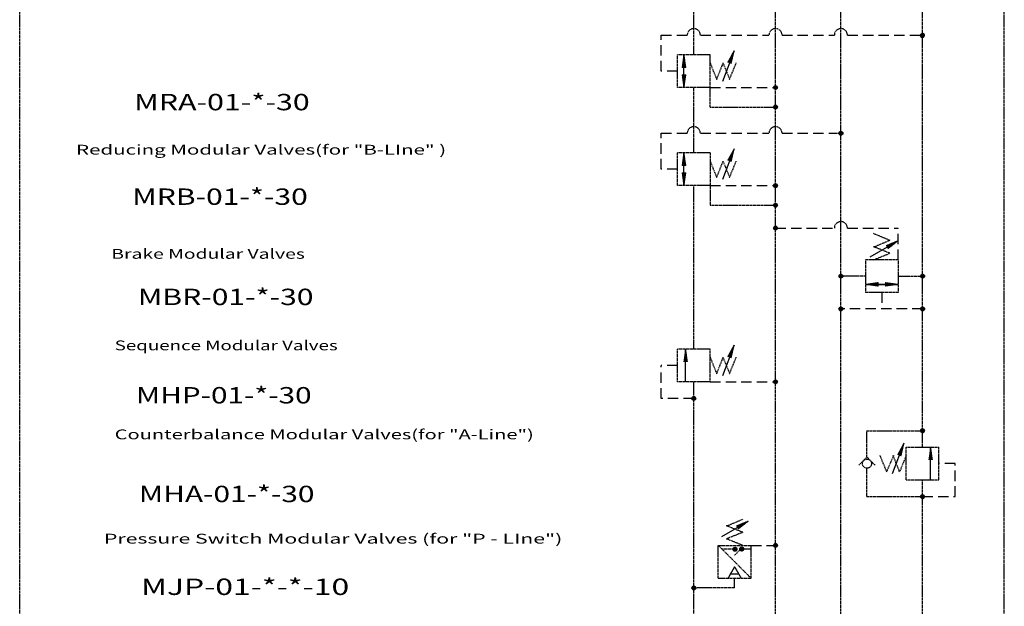
# Model space of a CAD drawing. Units: millimetres. Extents: x 1743 to 4659, y 1268 to 2758.
# Drawn here: x 3558 to 3859, y 2379 to 2558 of the extents above; entities that cross this region are included whole.
import ezdxf
from ezdxf.enums import TextEntityAlignment as Align

# ---------------------------------------------------------------- set-up
doc = ezdxf.new("R2010")
doc.units = ezdxf.units.MM
for name, pattern in [('DASHED', [4.7625, 3.175, -1.5875]), ('HIDDEN', [0.375, 0.25, -0.125]), ('SOLID', [0])]:
    doc.linetypes.add(name, pattern=pattern)
for name, color, linetype in [('2', 2, 'HIDDEN'), ('21', 111, 'SOLID'), ('27', 111, 'SOLID'), ('4', 4, 'Continuous')]:
    doc.layers.add(name, color=color, linetype=linetype)
doc.styles.get("Standard").update_dxf_attribs({"font": 'txt.shx', "bigfont": 'whgtxt.shx'})

# ---------------------------------------------------------------- blocks, each defined once
blk = doc.blocks.new('*X60')
at = {"linetype": 'SOLID'}
blk.add_line((784.89, 1116.55), (784.17, 1116.55), dxfattribs=at)
blk = doc.blocks.new('*X59')
at = {"linetype": 'SOLID'}
blk.add_line((795.73, 1121.15), (798.27, 1121.15), dxfattribs=at)
blk = doc.blocks.new('SYMBOL')
at = {"layer": '4', "lineweight": 9}
h = blk.add_hatch(dxfattribs=at)
h.set_pattern_fill('_USER', color=256, scale=0.01, angle=90, style=0, pattern_type=0)
h.set_pattern_definition([(90, (1740.905789, 1066.71483), (-0.01, 3e-18), [])])
h.paths.add_polyline_path([(1172.61, 1115.47), (1173.68, 1115.47), (1173.14, 1119.35)])
h = blk.add_hatch(dxfattribs=at)
h.set_pattern_fill('_USER', color=256, scale=0.01, angle=69.1426, style=0, pattern_type=0)
h.set_pattern_definition([(69.1426177, (1700.255939, 869.22269), (-0.00934469564, 0.00356043022), [])])
h.paths.add_polyline_path([(1186.56, 1117.12), (1187.56, 1116.74), (1188.44, 1120.56)])
h = blk.add_hatch(dxfattribs=at)
h.set_pattern_fill('_USER', color=256, scale=0.01, angle=-90, style=0, pattern_type=0)
h.set_pattern_definition([(270, (605.383669, 1161.988331), (0.01, -2e-18), [])])
h.paths.add_polyline_path([(1173.14, 1109.35), (1173.68, 1113.23), (1172.61, 1113.23)])
h = blk.add_hatch(dxfattribs=at)
h.set_pattern_fill('_USER', color=256, scale=0.01, angle=69.1426, style=0, pattern_type=0)
h.set_pattern_definition([(69.1426177, (1700.255939, 839.22269), (-0.00934469564, 0.00356043022), [])])
h.paths.add_polyline_path([(1186.56, 1087.12), (1187.56, 1086.74), (1188.44, 1090.56)])
h = blk.add_hatch(dxfattribs=at)
h.set_pattern_fill('_USER', color=256, scale=0.01, angle=90, style=0, pattern_type=0)
h.set_pattern_definition([(90, (1740.905789, 1036.71483), (-0.01, 3e-18), [])])
h.paths.add_polyline_path([(1172.61, 1085.47), (1173.68, 1085.47), (1173.14, 1089.35)])
h = blk.add_hatch(dxfattribs=at)
h.set_pattern_fill('_USER', color=256, scale=0.01, angle=-90, style=0, pattern_type=0)
h.set_pattern_definition([(270, (605.383669, 1131.988331), (0.01, -2e-18), [])])
h.paths.add_polyline_path([(1173.14, 1079.35), (1173.68, 1083.23), (1172.61, 1083.23)])
h = blk.add_hatch(dxfattribs=at)
h.set_pattern_fill('_USER', color=256, scale=0.01, angle=30, style=0, pattern_type=0)
h.set_pattern_definition([(30, (1476.958571, 544.487639), (-0.005, 0.00866025404), [])])
h.paths.add_polyline_path([(1238.66, 1062.5), (1235.04, 1061.02), (1235.57, 1060.1)])
h = blk.add_hatch(dxfattribs=at)
h.set_pattern_fill('_USER', color=256, scale=0.01, angle=-180, style=0, pattern_type=0)
h.set_pattern_definition([(180, (1281.281479, 1616.941356), (-4e-18, -0.01), [])])
h.paths.add_polyline_path([(1228.64, 1049.18), (1232.52, 1048.65), (1232.52, 1049.71)])
h = blk.add_hatch(dxfattribs=at)
h.set_pattern_fill('_USER', color=256, scale=0.01, style=0, pattern_type=0)
h.set_pattern_definition([(360, (1186.007978, 481.419236), (5e-18, 0.01), [])])
h.paths.add_polyline_path([(1238.64, 1049.18), (1234.77, 1049.71), (1234.77, 1048.65)])
h = blk.add_hatch(dxfattribs=at)
h.set_pattern_fill('_USER', color=256, scale=0.01, angle=69.1426, style=0, pattern_type=0)
h.set_pattern_definition([(69.1426177, (1700.255939, 779.245029), (-0.00934469564, 0.00356043022), [])])
h.paths.add_polyline_path([(1186.56, 1027.14), (1187.56, 1026.76), (1188.44, 1030.58)])
h = blk.add_hatch(dxfattribs=at)
h.set_pattern_fill('_USER', color=256, scale=0.01, angle=90, style=0, pattern_type=0)
h.set_pattern_definition([(90, (1741.405789, 976.737168), (-0.01, 3e-18), [])])
h.paths.add_polyline_path([(1173.11, 1025.49), (1174.18, 1025.49), (1173.64, 1029.37)])
h = blk.add_hatch(dxfattribs=at)
h.set_pattern_fill('_USER', color=256, scale=0.01, angle=69.1426, style=0, pattern_type=0)
h.set_pattern_definition([(69.1426177, (1752.225727, 749.245029), (-0.00934469564, 0.00356043022), [])])
h.paths.add_polyline_path([(1238.53, 997.14), (1239.53, 996.76), (1240.41, 1000.58)])
h = blk.add_hatch(dxfattribs=at)
h.set_pattern_fill('_USER', color=256, scale=0.01, angle=90, style=0, pattern_type=0)
h.set_pattern_definition([(90, (1816.375576, 946.737168), (-0.01, 3e-18), [])])
h.paths.add_polyline_path([(1248.08, 995.49), (1249.15, 995.49), (1248.61, 999.37)])
h = blk.add_hatch(dxfattribs=at)
h.set_pattern_fill('_USER', color=256, scale=0.01, angle=30, style=0, pattern_type=0)
h.set_pattern_definition([(30, (1431.135668, 458.782126), (-0.005, 0.00866025404), [])])
h.paths.add_polyline_path([(1192.84, 976.8), (1189.21, 975.32), (1189.75, 974.39)])
at = {"color": 3, "const_width": 0.6, "flags": 128}
for points in [[(1245.75, 1125.24, 1), (1246.35, 1125.24, 1)], [(1200.84, 1109.35, 1), (1201.44, 1109.35, 1)], [(1200.84, 1103.37, 1), (1201.44, 1103.37, 1)], [(1220.84, 1095.37, 1), (1221.44, 1095.37, 1)], [(1200.84, 1079.35, 1), (1201.44, 1079.35, 1)], [(1200.84, 1073.37, 1), (1201.44, 1073.37, 1)], [(1200.84, 1066.37, 1), (1201.44, 1066.37, 1)], [(1220.84, 1051.68, 1), (1221.44, 1051.68, 1)], [(1245.84, 1051.68, 1), (1246.44, 1051.68, 1)], [(1220.84, 1041.68, 1), (1221.44, 1041.68, 1)], [(1245.84, 1041.68, 1), (1246.44, 1041.68, 1)], [(1200.84, 1019.37, 1), (1201.44, 1019.37, 1)], [(1175.84, 1014.29, 1), (1176.44, 1014.29, 1)], [(1245.81, 1004.46, 1), (1246.41, 1004.46, 1)], [(1245.81, 984.29, 1), (1246.41, 984.29, 1)], [(1188.45, 968.21, 1), (1189.05, 968.21, 1)], [(1190.51, 968.26, 1), (1191.11, 968.26, 1)], [(1200.84, 969.37, 1), (1201.44, 969.37, 1)], [(1175.87, 956.37, 1), (1176.47, 956.37, 1)]]:
    blk.add_lwpolyline(points, format="xyb", close=True, dxfattribs=at)
at = {"color": 3}
for centre in [(1246.05, 1125.24), (1201.14, 1109.35), (1201.14, 1103.37), (1221.14, 1095.37), (1201.14, 1079.35), (1201.14, 1073.37), (1201.14, 1066.37), (1221.14, 1051.68), (1246.14, 1051.68), (1221.14, 1041.68), (1246.14, 1041.68), (1201.14, 1019.37), (1176.14, 1014.29), (1246.11, 1004.46), (1246.11, 984.29), (1188.75, 968.21), (1190.81, 968.26), (1201.14, 969.37), (1176.17, 956.37)]:
    blk.add_circle(centre, 0.6, dxfattribs=at)
blk.add_solid([(1188.64, 962.84), (1186.64, 959.37), (1190.64, 959.37), (1188.64, 962.84)], dxfattribs=at)
at = {"layer": '2'}
for p, q in [((969.9, -160.63), (969.9, 1329.37)), ((1271.14, -160.63), (1271.14, 1329.37)), ((1246.14, 999.37), (1246.14, 1286.87)), ((1201.14, 246.37), (1201.14, 1256.37)), ((1221.14, 153.37), (1221.14, 1256.37)), ((1176.14, 1119.35), (1176.14, 1139.35)), ((1171.14, 1109.35), (1171.14, 1119.35)), ((1181.14, 1119.35), (1171.14, 1119.35)), ((1181.14, 1103.37), (1181.14, 1119.35)), ((1181.14, 1116.85), (1183.14, 1111.85)), ((1183.14, 1111.85), (1185.14, 1116.85)), ((1185.06, 1116.79), (1187.14, 1111.85)), ((1187.04, 1111.81), (1189.14, 1116.85)), ((1181.14, 1109.35), (1171.14, 1109.35)), ((1176.14, 1089.35), (1176.14, 1109.35)), ((1181.14, 1103.37), (1201.14, 1103.37)), ((1219.14, 1095.37), (1221.14, 1095.37)), ((1171.14, 1079.35), (1171.14, 1089.35)), ((1181.14, 1089.35), (1171.14, 1089.35)), ((1181.14, 1089.35), (1181.14, 1073.37)), ((1181.14, 1086.85), (1183.14, 1081.85)), ((1183.14, 1081.85), (1185.14, 1086.85)), ((1185.06, 1086.79), (1187.14, 1081.85)), ((1187.04, 1081.81), (1189.14, 1086.85)), ((1181.14, 1079.35), (1171.14, 1079.35)), ((1176.14, 1029.37), (1176.14, 1079.35)), ((1181.14, 1073.37), (1201.14, 1073.37)), ((1236.19, 1062.58), (1231.14, 1064.68)), ((1236.14, 1058.68), (1231.14, 1060.68)), ((1231.21, 1060.6), (1236.14, 1062.68)), ((1231.14, 1056.68), (1236.14, 1058.68)), ((1228.64, 1056.68), (1228.64, 1046.68)), ((1238.64, 1056.68), (1228.64, 1056.68)), ((1238.64, 1056.68), (1238.64, 1046.68)), ((1228.64, 1051.68), (1221.14, 1051.68)), ((1238.64, 1051.68), (1246.14, 1051.68)), ((1238.64, 1046.68), (1228.64, 1046.68)), ((1171.14, 1019.37), (1171.14, 1029.37)), ((1181.14, 1029.37), (1171.14, 1029.37)), ((1181.14, 1019.37), (1181.14, 1029.37)), ((1181.14, 1026.87), (1183.14, 1021.87)), ((1183.14, 1021.87), (1185.14, 1026.87)), ((1185.06, 1026.81), (1187.14, 1021.87)), ((1187.04, 1021.83), (1189.14, 1026.87)), ((1181.14, 1019.37), (1171.14, 1019.37)), ((1176.14, 589.37), (1176.14, 1019.37)), ((1229.11, 1004.37), (1246.11, 1004.37)), ((1229.11, 996.37), (1229.11, 1004.37)), ((1246.11, 1004.37), (1246.11, 1004.54)), ((1241.11, 989.37), (1241.11, 999.37)), ((1241.11, 999.37), (1251.11, 999.37)), ((1251.11, 989.37), (1251.11, 999.37)), ((1229.11, 996.37), (1226.61, 993.87)), ((1229.11, 996.37), (1231.61, 993.87)), ((1235.21, 991.83), (1233.11, 996.87)), ((1237.2, 996.81), (1235.11, 991.87)), ((1239.11, 991.87), (1237.11, 996.87)), ((1241.11, 996.87), (1239.11, 991.87)), ((1229.11, 984.37), (1229.11, 992.96)), ((1241.11, 989.37), (1251.11, 989.37)), ((1246.14, 183.37), (1246.14, 989.37)), ((1229.11, 984.37), (1246.11, 984.37)), ((1246.11, 984.21), (1246.11, 984.37)), ((1186.19, 975.32), (1191.14, 977.37)), ((1191.14, 973.37), (1186.14, 975.37)), ((1191.14, 973.37), (1186.14, 971.37)), ((1191.14, 969.37), (1186.14, 971.37)), ((1183.64, 969.37), (1193.64, 969.37)), ((1183.64, 959.37), (1183.64, 969.37)), ((1183.64, 969.37), (1193.64, 959.37)), ((1184.64, 968.37), (1188.64, 968.37)), ((1190.29, 968.02), (1188.64, 966.37)), ((1190.64, 968.37), (1193.64, 968.37)), ((1193.64, 959.37), (1193.64, 969.37)), ((1186.64, 959.37), (1188.64, 962.84)), ((1188.64, 962.84), (1190.64, 959.37)), ((1183.64, 959.37), (1193.64, 959.37)), ((1188.64, 956.37), (1188.64, 959.37)), ((1188.64, 956.37), (1176.17, 956.37))]:
    blk.add_line(p, q, dxfattribs=at)
for points in [[(1246.64, 1125.37), (1246.61, 1125.57), (1246.5, 1125.73), (1246.34, 1125.84), (1246.14, 1125.87), (1245.95, 1125.84), (1245.79, 1125.73), (1245.68, 1125.57), (1245.64, 1125.37), (1245.68, 1125.18), (1245.79, 1125.02), (1245.95, 1124.91), (1246.14, 1124.87), (1246.34, 1124.91), (1246.5, 1125.02), (1246.61, 1125.18)], [(1201.64, 1109.35), (1201.61, 1109.54), (1201.5, 1109.71), (1201.34, 1109.81), (1201.14, 1109.85), (1200.95, 1109.81), (1200.79, 1109.71), (1200.68, 1109.54), (1200.64, 1109.35), (1200.68, 1109.16), (1200.79, 1109), (1200.95, 1108.89), (1201.14, 1108.85), (1201.34, 1108.89), (1201.5, 1109), (1201.61, 1109.16)], [(1201.64, 1103.37), (1201.61, 1103.57), (1201.5, 1103.73), (1201.34, 1103.84), (1201.14, 1103.87), (1200.95, 1103.84), (1200.79, 1103.73), (1200.68, 1103.57), (1200.64, 1103.37), (1200.68, 1103.18), (1200.79, 1103.02), (1200.95, 1102.91), (1201.14, 1102.87), (1201.34, 1102.91), (1201.5, 1103.02), (1201.61, 1103.18)], [(1201.64, 1103.37), (1201.61, 1103.57), (1201.5, 1103.73), (1201.34, 1103.84), (1201.14, 1103.87), (1200.95, 1103.84), (1200.79, 1103.73), (1200.68, 1103.57), (1200.64, 1103.37), (1200.68, 1103.18), (1200.79, 1103.02), (1200.95, 1102.91), (1201.14, 1102.87), (1201.34, 1102.91), (1201.5, 1103.02), (1201.61, 1103.18)], [(1221.64, 1095.37), (1221.61, 1095.57), (1221.5, 1095.73), (1221.34, 1095.84), (1221.14, 1095.87), (1220.95, 1095.84), (1220.79, 1095.73), (1220.68, 1095.57), (1220.64, 1095.37), (1220.68, 1095.18), (1220.79, 1095.02), (1220.95, 1094.91), (1221.14, 1094.87), (1221.34, 1094.91), (1221.5, 1095.02), (1221.61, 1095.18)], [(1221.64, 1095.37), (1221.61, 1095.57), (1221.5, 1095.73), (1221.34, 1095.84), (1221.14, 1095.87), (1220.95, 1095.84), (1220.79, 1095.73), (1220.68, 1095.57), (1220.64, 1095.37), (1220.68, 1095.18), (1220.79, 1095.02), (1220.95, 1094.91), (1221.14, 1094.87), (1221.34, 1094.91), (1221.5, 1095.02), (1221.61, 1095.18)], [(1221.64, 1095.37), (1221.61, 1095.57), (1221.5, 1095.73), (1221.34, 1095.84), (1221.14, 1095.87), (1220.95, 1095.84), (1220.79, 1095.73), (1220.68, 1095.57), (1220.64, 1095.37), (1220.68, 1095.18), (1220.79, 1095.02), (1220.95, 1094.91), (1221.14, 1094.87), (1221.34, 1094.91), (1221.5, 1095.02), (1221.61, 1095.18)], [(1201.64, 1079.35), (1201.61, 1079.54), (1201.5, 1079.71), (1201.34, 1079.81), (1201.14, 1079.85), (1200.95, 1079.81), (1200.79, 1079.71), (1200.68, 1079.54), (1200.64, 1079.35), (1200.68, 1079.16), (1200.79, 1079), (1200.95, 1078.89), (1201.14, 1078.85), (1201.34, 1078.89), (1201.5, 1079), (1201.61, 1079.16)], [(1201.64, 1079.35), (1201.61, 1079.54), (1201.5, 1079.71), (1201.34, 1079.81), (1201.14, 1079.85), (1200.95, 1079.81), (1200.79, 1079.71), (1200.68, 1079.54), (1200.64, 1079.35), (1200.68, 1079.16), (1200.79, 1079), (1200.95, 1078.89), (1201.14, 1078.85), (1201.34, 1078.89), (1201.5, 1079), (1201.61, 1079.16)], [(1201.64, 1079.35), (1201.61, 1079.54), (1201.5, 1079.71), (1201.34, 1079.81), (1201.14, 1079.85), (1200.95, 1079.81), (1200.79, 1079.71), (1200.68, 1079.54), (1200.64, 1079.35), (1200.68, 1079.16), (1200.79, 1079), (1200.95, 1078.89), (1201.14, 1078.85), (1201.34, 1078.89), (1201.5, 1079), (1201.61, 1079.16)], [(1201.64, 1079.35), (1201.61, 1079.54), (1201.5, 1079.71), (1201.34, 1079.81), (1201.14, 1079.85), (1200.95, 1079.81), (1200.79, 1079.71), (1200.68, 1079.54), (1200.64, 1079.35), (1200.68, 1079.16), (1200.79, 1079), (1200.95, 1078.89), (1201.14, 1078.85), (1201.34, 1078.89), (1201.5, 1079), (1201.61, 1079.16)], [(1201.64, 1073.37), (1201.61, 1073.57), (1201.5, 1073.73), (1201.34, 1073.84), (1201.14, 1073.87), (1200.95, 1073.84), (1200.79, 1073.73), (1200.68, 1073.57), (1200.64, 1073.37), (1200.68, 1073.18), (1200.79, 1073.02), (1200.95, 1072.91), (1201.14, 1072.87), (1201.34, 1072.91), (1201.5, 1073.02), (1201.61, 1073.18)], [(1201.64, 1073.37), (1201.61, 1073.57), (1201.5, 1073.73), (1201.34, 1073.84), (1201.14, 1073.87), (1200.95, 1073.84), (1200.79, 1073.73), (1200.68, 1073.57), (1200.64, 1073.37), (1200.68, 1073.18), (1200.79, 1073.02), (1200.95, 1072.91), (1201.14, 1072.87), (1201.34, 1072.91), (1201.5, 1073.02), (1201.61, 1073.18)], [(1201.64, 1073.37), (1201.61, 1073.57), (1201.5, 1073.73), (1201.34, 1073.84), (1201.14, 1073.87), (1200.95, 1073.84), (1200.79, 1073.73), (1200.68, 1073.57), (1200.64, 1073.37), (1200.68, 1073.18), (1200.79, 1073.02), (1200.95, 1072.91), (1201.14, 1072.87), (1201.34, 1072.91), (1201.5, 1073.02), (1201.61, 1073.18)], [(1201.64, 1073.37), (1201.61, 1073.57), (1201.5, 1073.73), (1201.34, 1073.84), (1201.14, 1073.87), (1200.95, 1073.84), (1200.79, 1073.73), (1200.68, 1073.57), (1200.64, 1073.37), (1200.68, 1073.18), (1200.79, 1073.02), (1200.95, 1072.91), (1201.14, 1072.87), (1201.34, 1072.91), (1201.5, 1073.02), (1201.61, 1073.18)], [(1201.64, 1073.37), (1201.61, 1073.57), (1201.5, 1073.73), (1201.34, 1073.84), (1201.14, 1073.87), (1200.95, 1073.84), (1200.79, 1073.73), (1200.68, 1073.57), (1200.64, 1073.37), (1200.68, 1073.18), (1200.79, 1073.02), (1200.95, 1072.91), (1201.14, 1072.87), (1201.34, 1072.91), (1201.5, 1073.02), (1201.61, 1073.18)], [(1201.64, 1066.37), (1201.61, 1066.57), (1201.5, 1066.73), (1201.34, 1066.84), (1201.14, 1066.87), (1200.95, 1066.84), (1200.79, 1066.73), (1200.68, 1066.57), (1200.64, 1066.37), (1200.68, 1066.18), (1200.79, 1066.02), (1200.95, 1065.91), (1201.14, 1065.87), (1201.34, 1065.91), (1201.5, 1066.02), (1201.61, 1066.18)], [(1201.64, 1066.37), (1201.61, 1066.57), (1201.5, 1066.73), (1201.34, 1066.84), (1201.14, 1066.87), (1200.95, 1066.84), (1200.79, 1066.73), (1200.68, 1066.57), (1200.64, 1066.37), (1200.68, 1066.18), (1200.79, 1066.02), (1200.95, 1065.91), (1201.14, 1065.87), (1201.34, 1065.91), (1201.5, 1066.02), (1201.61, 1066.18)], [(1201.64, 1066.37), (1201.61, 1066.57), (1201.5, 1066.73), (1201.34, 1066.84), (1201.14, 1066.87), (1200.95, 1066.84), (1200.79, 1066.73), (1200.68, 1066.57), (1200.64, 1066.37), (1200.68, 1066.18), (1200.79, 1066.02), (1200.95, 1065.91), (1201.14, 1065.87), (1201.34, 1065.91), (1201.5, 1066.02), (1201.61, 1066.18)], [(1201.64, 1066.37), (1201.61, 1066.57), (1201.5, 1066.73), (1201.34, 1066.84), (1201.14, 1066.87), (1200.95, 1066.84), (1200.79, 1066.73), (1200.68, 1066.57), (1200.64, 1066.37), (1200.68, 1066.18), (1200.79, 1066.02), (1200.95, 1065.91), (1201.14, 1065.87), (1201.34, 1065.91), (1201.5, 1066.02), (1201.61, 1066.18)], [(1201.64, 1066.37), (1201.61, 1066.57), (1201.5, 1066.73), (1201.34, 1066.84), (1201.14, 1066.87), (1200.95, 1066.84), (1200.79, 1066.73), (1200.68, 1066.57), (1200.64, 1066.37), (1200.68, 1066.18), (1200.79, 1066.02), (1200.95, 1065.91), (1201.14, 1065.87), (1201.34, 1065.91), (1201.5, 1066.02), (1201.61, 1066.18)], [(1201.64, 1066.37), (1201.61, 1066.57), (1201.5, 1066.73), (1201.34, 1066.84), (1201.14, 1066.87), (1200.95, 1066.84), (1200.79, 1066.73), (1200.68, 1066.57), (1200.64, 1066.37), (1200.68, 1066.18), (1200.79, 1066.02), (1200.95, 1065.91), (1201.14, 1065.87), (1201.34, 1065.91), (1201.5, 1066.02), (1201.61, 1066.18)], [(1221.64, 1051.68), (1221.61, 1051.87), (1221.5, 1052.03), (1221.34, 1052.14), (1221.14, 1052.18), (1220.95, 1052.14), (1220.79, 1052.03), (1220.68, 1051.87), (1220.64, 1051.68), (1220.68, 1051.49), (1220.79, 1051.33), (1220.95, 1051.22), (1221.14, 1051.18), (1221.34, 1051.22), (1221.5, 1051.33), (1221.61, 1051.49)], [(1221.64, 1051.68), (1221.61, 1051.87), (1221.5, 1052.03), (1221.34, 1052.14), (1221.14, 1052.18), (1220.95, 1052.14), (1220.79, 1052.03), (1220.68, 1051.87), (1220.64, 1051.68), (1220.68, 1051.49), (1220.79, 1051.33), (1220.95, 1051.22), (1221.14, 1051.18), (1221.34, 1051.22), (1221.5, 1051.33), (1221.61, 1051.49)], [(1221.64, 1051.68), (1221.61, 1051.87), (1221.5, 1052.03), (1221.34, 1052.14), (1221.14, 1052.18), (1220.95, 1052.14), (1220.79, 1052.03), (1220.68, 1051.87), (1220.64, 1051.68), (1220.68, 1051.49), (1220.79, 1051.33), (1220.95, 1051.22), (1221.14, 1051.18), (1221.34, 1051.22), (1221.5, 1051.33), (1221.61, 1051.49)], [(1221.64, 1051.68), (1221.61, 1051.87), (1221.5, 1052.03), (1221.34, 1052.14), (1221.14, 1052.18), (1220.95, 1052.14), (1220.79, 1052.03), (1220.68, 1051.87), (1220.64, 1051.68), (1220.68, 1051.49), (1220.79, 1051.33), (1220.95, 1051.22), (1221.14, 1051.18), (1221.34, 1051.22), (1221.5, 1051.33), (1221.61, 1051.49)], [(1221.64, 1051.68), (1221.61, 1051.87), (1221.5, 1052.03), (1221.34, 1052.14), (1221.14, 1052.18), (1220.95, 1052.14), (1220.79, 1052.03), (1220.68, 1051.87), (1220.64, 1051.68), (1220.68, 1051.49), (1220.79, 1051.33), (1220.95, 1051.22), (1221.14, 1051.18), (1221.34, 1051.22), (1221.5, 1051.33), (1221.61, 1051.49)], [(1221.64, 1051.68), (1221.61, 1051.87), (1221.5, 1052.03), (1221.34, 1052.14), (1221.14, 1052.18), (1220.95, 1052.14), (1220.79, 1052.03), (1220.68, 1051.87), (1220.64, 1051.68), (1220.68, 1051.49), (1220.79, 1051.33), (1220.95, 1051.22), (1221.14, 1051.18), (1221.34, 1051.22), (1221.5, 1051.33), (1221.61, 1051.49)], [(1220.64, 1051.68), (1220.68, 1051.87), (1220.79, 1052.03), (1220.95, 1052.14), (1221.14, 1052.18), (1221.34, 1052.14), (1221.5, 1052.03), (1221.61, 1051.87), (1221.64, 1051.68), (1221.61, 1051.49), (1221.5, 1051.33), (1221.34, 1051.22), (1221.14, 1051.18), (1220.95, 1051.22), (1220.79, 1051.33), (1220.68, 1051.49)], [(1245.64, 1051.68), (1245.68, 1051.87), (1245.79, 1052.03), (1245.95, 1052.14), (1246.14, 1052.18), (1246.34, 1052.14), (1246.5, 1052.03), (1246.61, 1051.87), (1246.64, 1051.68), (1246.61, 1051.49), (1246.5, 1051.33), (1246.34, 1051.22), (1246.14, 1051.18), (1245.95, 1051.22), (1245.79, 1051.33), (1245.68, 1051.49)], [(1246.64, 1051.68), (1246.61, 1051.87), (1246.5, 1052.03), (1246.34, 1052.14), (1246.14, 1052.18), (1245.95, 1052.14), (1245.79, 1052.03), (1245.68, 1051.87), (1245.64, 1051.68), (1245.68, 1051.49), (1245.79, 1051.33), (1245.95, 1051.22), (1246.14, 1051.18), (1246.34, 1051.22), (1246.5, 1051.33), (1246.61, 1051.49)], [(1246.64, 1051.68), (1246.61, 1051.87), (1246.5, 1052.03), (1246.34, 1052.14), (1246.14, 1052.18), (1245.95, 1052.14), (1245.79, 1052.03), (1245.68, 1051.87), (1245.64, 1051.68), (1245.68, 1051.49), (1245.79, 1051.33), (1245.95, 1051.22), (1246.14, 1051.18), (1246.34, 1051.22), (1246.5, 1051.33), (1246.61, 1051.49)], [(1246.64, 1051.68), (1246.61, 1051.87), (1246.5, 1052.03), (1246.34, 1052.14), (1246.14, 1052.18), (1245.95, 1052.14), (1245.79, 1052.03), (1245.68, 1051.87), (1245.64, 1051.68), (1245.68, 1051.49), (1245.79, 1051.33), (1245.95, 1051.22), (1246.14, 1051.18), (1246.34, 1051.22), (1246.5, 1051.33), (1246.61, 1051.49)], [(1246.64, 1051.68), (1246.61, 1051.87), (1246.5, 1052.03), (1246.34, 1052.14), (1246.14, 1052.18), (1245.95, 1052.14), (1245.79, 1052.03), (1245.68, 1051.87), (1245.64, 1051.68), (1245.68, 1051.49), (1245.79, 1051.33), (1245.95, 1051.22), (1246.14, 1051.18), (1246.34, 1051.22), (1246.5, 1051.33), (1246.61, 1051.49)], [(1246.64, 1051.68), (1246.61, 1051.87), (1246.5, 1052.03), (1246.34, 1052.14), (1246.14, 1052.18), (1245.95, 1052.14), (1245.79, 1052.03), (1245.68, 1051.87), (1245.64, 1051.68), (1245.68, 1051.49), (1245.79, 1051.33), (1245.95, 1051.22), (1246.14, 1051.18), (1246.34, 1051.22), (1246.5, 1051.33), (1246.61, 1051.49)], [(1246.64, 1051.68), (1246.61, 1051.87), (1246.5, 1052.03), (1246.34, 1052.14), (1246.14, 1052.18), (1245.95, 1052.14), (1245.79, 1052.03), (1245.68, 1051.87), (1245.64, 1051.68), (1245.68, 1051.49), (1245.79, 1051.33), (1245.95, 1051.22), (1246.14, 1051.18), (1246.34, 1051.22), (1246.5, 1051.33), (1246.61, 1051.49)], [(1246.64, 1051.68), (1246.61, 1051.87), (1246.5, 1052.03), (1246.34, 1052.14), (1246.14, 1052.18), (1245.95, 1052.14), (1245.79, 1052.03), (1245.68, 1051.87), (1245.64, 1051.68), (1245.68, 1051.49), (1245.79, 1051.33), (1245.95, 1051.22), (1246.14, 1051.18), (1246.34, 1051.22), (1246.5, 1051.33), (1246.61, 1051.49)], [(1221.64, 1041.68), (1221.61, 1041.87), (1221.5, 1042.03), (1221.34, 1042.14), (1221.14, 1042.18), (1220.95, 1042.14), (1220.79, 1042.03), (1220.68, 1041.87), (1220.64, 1041.68), (1220.68, 1041.49), (1220.79, 1041.33), (1220.95, 1041.22), (1221.14, 1041.18), (1221.34, 1041.22), (1221.5, 1041.33), (1221.61, 1041.49)], [(1221.64, 1041.68), (1221.61, 1041.87), (1221.5, 1042.03), (1221.34, 1042.14), (1221.14, 1042.18), (1220.95, 1042.14), (1220.79, 1042.03), (1220.68, 1041.87), (1220.64, 1041.68), (1220.68, 1041.49), (1220.79, 1041.33), (1220.95, 1041.22), (1221.14, 1041.18), (1221.34, 1041.22), (1221.5, 1041.33), (1221.61, 1041.49)], [(1221.64, 1041.68), (1221.61, 1041.87), (1221.5, 1042.03), (1221.34, 1042.14), (1221.14, 1042.18), (1220.95, 1042.14), (1220.79, 1042.03), (1220.68, 1041.87), (1220.64, 1041.68), (1220.68, 1041.49), (1220.79, 1041.33), (1220.95, 1041.22), (1221.14, 1041.18), (1221.34, 1041.22), (1221.5, 1041.33), (1221.61, 1041.49)], [(1221.64, 1041.68), (1221.61, 1041.87), (1221.5, 1042.03), (1221.34, 1042.14), (1221.14, 1042.18), (1220.95, 1042.14), (1220.79, 1042.03), (1220.68, 1041.87), (1220.64, 1041.68), (1220.68, 1041.49), (1220.79, 1041.33), (1220.95, 1041.22), (1221.14, 1041.18), (1221.34, 1041.22), (1221.5, 1041.33), (1221.61, 1041.49)], [(1221.64, 1041.68), (1221.61, 1041.87), (1221.5, 1042.03), (1221.34, 1042.14), (1221.14, 1042.18), (1220.95, 1042.14), (1220.79, 1042.03), (1220.68, 1041.87), (1220.64, 1041.68), (1220.68, 1041.49), (1220.79, 1041.33), (1220.95, 1041.22), (1221.14, 1041.18), (1221.34, 1041.22), (1221.5, 1041.33), (1221.61, 1041.49)], [(1221.64, 1041.68), (1221.61, 1041.87), (1221.5, 1042.03), (1221.34, 1042.14), (1221.14, 1042.18), (1220.95, 1042.14), (1220.79, 1042.03), (1220.68, 1041.87), (1220.64, 1041.68), (1220.68, 1041.49), (1220.79, 1041.33), (1220.95, 1041.22), (1221.14, 1041.18), (1221.34, 1041.22), (1221.5, 1041.33), (1221.61, 1041.49)], [(1220.64, 1041.68), (1220.68, 1041.87), (1220.79, 1042.03), (1220.95, 1042.14), (1221.14, 1042.18), (1221.34, 1042.14), (1221.5, 1042.03), (1221.61, 1041.87), (1221.64, 1041.68), (1221.61, 1041.49), (1221.5, 1041.33), (1221.34, 1041.22), (1221.14, 1041.18), (1220.95, 1041.22), (1220.79, 1041.33), (1220.68, 1041.49)], [(1245.64, 1041.68), (1245.68, 1041.87), (1245.79, 1042.03), (1245.95, 1042.14), (1246.14, 1042.18), (1246.34, 1042.14), (1246.5, 1042.03), (1246.61, 1041.87), (1246.64, 1041.68), (1246.61, 1041.49), (1246.5, 1041.33), (1246.34, 1041.22), (1246.14, 1041.18), (1245.95, 1041.22), (1245.79, 1041.33), (1245.68, 1041.49)], [(1246.64, 1041.68), (1246.61, 1041.87), (1246.5, 1042.03), (1246.34, 1042.14), (1246.14, 1042.18), (1245.95, 1042.14), (1245.79, 1042.03), (1245.68, 1041.87), (1245.64, 1041.68), (1245.68, 1041.49), (1245.79, 1041.33), (1245.95, 1041.22), (1246.14, 1041.18), (1246.34, 1041.22), (1246.5, 1041.33), (1246.61, 1041.49)], [(1246.64, 1041.68), (1246.61, 1041.87), (1246.5, 1042.03), (1246.34, 1042.14), (1246.14, 1042.18), (1245.95, 1042.14), (1245.79, 1042.03), (1245.68, 1041.87), (1245.64, 1041.68), (1245.68, 1041.49), (1245.79, 1041.33), (1245.95, 1041.22), (1246.14, 1041.18), (1246.34, 1041.22), (1246.5, 1041.33), (1246.61, 1041.49)], [(1246.64, 1041.68), (1246.61, 1041.87), (1246.5, 1042.03), (1246.34, 1042.14), (1246.14, 1042.18), (1245.95, 1042.14), (1245.79, 1042.03), (1245.68, 1041.87), (1245.64, 1041.68), (1245.68, 1041.49), (1245.79, 1041.33), (1245.95, 1041.22), (1246.14, 1041.18), (1246.34, 1041.22), (1246.5, 1041.33), (1246.61, 1041.49)], [(1246.64, 1041.68), (1246.61, 1041.87), (1246.5, 1042.03), (1246.34, 1042.14), (1246.14, 1042.18), (1245.95, 1042.14), (1245.79, 1042.03), (1245.68, 1041.87), (1245.64, 1041.68), (1245.68, 1041.49), (1245.79, 1041.33), (1245.95, 1041.22), (1246.14, 1041.18), (1246.34, 1041.22), (1246.5, 1041.33), (1246.61, 1041.49)], [(1246.64, 1041.68), (1246.61, 1041.87), (1246.5, 1042.03), (1246.34, 1042.14), (1246.14, 1042.18), (1245.95, 1042.14), (1245.79, 1042.03), (1245.68, 1041.87), (1245.64, 1041.68), (1245.68, 1041.49), (1245.79, 1041.33), (1245.95, 1041.22), (1246.14, 1041.18), (1246.34, 1041.22), (1246.5, 1041.33), (1246.61, 1041.49)], [(1246.64, 1041.68), (1246.61, 1041.87), (1246.5, 1042.03), (1246.34, 1042.14), (1246.14, 1042.18), (1245.95, 1042.14), (1245.79, 1042.03), (1245.68, 1041.87), (1245.64, 1041.68), (1245.68, 1041.49), (1245.79, 1041.33), (1245.95, 1041.22), (1246.14, 1041.18), (1246.34, 1041.22), (1246.5, 1041.33), (1246.61, 1041.49)], [(1246.64, 1041.68), (1246.61, 1041.87), (1246.5, 1042.03), (1246.34, 1042.14), (1246.14, 1042.18), (1245.95, 1042.14), (1245.79, 1042.03), (1245.68, 1041.87), (1245.64, 1041.68), (1245.68, 1041.49), (1245.79, 1041.33), (1245.95, 1041.22), (1246.14, 1041.18), (1246.34, 1041.22), (1246.5, 1041.33), (1246.61, 1041.49)], [(1200.64, 1019.37), (1200.68, 1019.57), (1200.79, 1019.73), (1200.95, 1019.84), (1201.14, 1019.87), (1201.34, 1019.84), (1201.5, 1019.73), (1201.61, 1019.57), (1201.64, 1019.37), (1201.61, 1019.18), (1201.5, 1019.02), (1201.34, 1018.91), (1201.14, 1018.87), (1200.95, 1018.91), (1200.79, 1019.02), (1200.68, 1019.18)], [(1201.64, 1019.37), (1201.61, 1019.57), (1201.5, 1019.73), (1201.34, 1019.84), (1201.14, 1019.87), (1200.95, 1019.84), (1200.79, 1019.73), (1200.68, 1019.57), (1200.64, 1019.37), (1200.68, 1019.18), (1200.79, 1019.02), (1200.95, 1018.91), (1201.14, 1018.87), (1201.34, 1018.91), (1201.5, 1019.02), (1201.61, 1019.18)], [(1201.64, 1019.37), (1201.61, 1019.57), (1201.5, 1019.73), (1201.34, 1019.84), (1201.14, 1019.87), (1200.95, 1019.84), (1200.79, 1019.73), (1200.68, 1019.57), (1200.64, 1019.37), (1200.68, 1019.18), (1200.79, 1019.02), (1200.95, 1018.91), (1201.14, 1018.87), (1201.34, 1018.91), (1201.5, 1019.02), (1201.61, 1019.18)], [(1201.64, 1019.37), (1201.61, 1019.57), (1201.5, 1019.73), (1201.34, 1019.84), (1201.14, 1019.87), (1200.95, 1019.84), (1200.79, 1019.73), (1200.68, 1019.57), (1200.64, 1019.37), (1200.68, 1019.18), (1200.79, 1019.02), (1200.95, 1018.91), (1201.14, 1018.87), (1201.34, 1018.91), (1201.5, 1019.02), (1201.61, 1019.18)], [(1201.64, 1019.37), (1201.61, 1019.57), (1201.5, 1019.73), (1201.34, 1019.84), (1201.14, 1019.87), (1200.95, 1019.84), (1200.79, 1019.73), (1200.68, 1019.57), (1200.64, 1019.37), (1200.68, 1019.18), (1200.79, 1019.02), (1200.95, 1018.91), (1201.14, 1018.87), (1201.34, 1018.91), (1201.5, 1019.02), (1201.61, 1019.18)], [(1201.64, 1019.37), (1201.61, 1019.57), (1201.5, 1019.73), (1201.34, 1019.84), (1201.14, 1019.87), (1200.95, 1019.84), (1200.79, 1019.73), (1200.68, 1019.57), (1200.64, 1019.37), (1200.68, 1019.18), (1200.79, 1019.02), (1200.95, 1018.91), (1201.14, 1018.87), (1201.34, 1018.91), (1201.5, 1019.02), (1201.61, 1019.18)], [(1201.64, 1019.37), (1201.61, 1019.57), (1201.5, 1019.73), (1201.34, 1019.84), (1201.14, 1019.87), (1200.95, 1019.84), (1200.79, 1019.73), (1200.68, 1019.57), (1200.64, 1019.37), (1200.68, 1019.18), (1200.79, 1019.02), (1200.95, 1018.91), (1201.14, 1018.87), (1201.34, 1018.91), (1201.5, 1019.02), (1201.61, 1019.18)], [(1201.64, 1019.37), (1201.61, 1019.57), (1201.5, 1019.73), (1201.34, 1019.84), (1201.14, 1019.87), (1200.95, 1019.84), (1200.79, 1019.73), (1200.68, 1019.57), (1200.64, 1019.37), (1200.68, 1019.18), (1200.79, 1019.02), (1200.95, 1018.91), (1201.14, 1018.87), (1201.34, 1018.91), (1201.5, 1019.02), (1201.61, 1019.18)], [(1176.64, 1014.29), (1176.61, 1014.48), (1176.5, 1014.65), (1176.34, 1014.75), (1176.14, 1014.79), (1175.95, 1014.75), (1175.79, 1014.65), (1175.68, 1014.48), (1175.64, 1014.29), (1175.68, 1014.1), (1175.79, 1013.94), (1175.95, 1013.83), (1176.14, 1013.79), (1176.34, 1013.83), (1176.5, 1013.94), (1176.61, 1014.1)], [(1176.64, 1014.29), (1176.61, 1014.48), (1176.5, 1014.65), (1176.34, 1014.75), (1176.14, 1014.79), (1175.95, 1014.75), (1175.79, 1014.65), (1175.68, 1014.48), (1175.64, 1014.29), (1175.68, 1014.1), (1175.79, 1013.94), (1175.95, 1013.83), (1176.14, 1013.79), (1176.34, 1013.83), (1176.5, 1013.94), (1176.61, 1014.1)], [(1176.64, 1014.29), (1176.61, 1014.48), (1176.5, 1014.65), (1176.34, 1014.75), (1176.14, 1014.79), (1175.95, 1014.75), (1175.79, 1014.65), (1175.68, 1014.48), (1175.64, 1014.29), (1175.68, 1014.1), (1175.79, 1013.94), (1175.95, 1013.83), (1176.14, 1013.79), (1176.34, 1013.83), (1176.5, 1013.94), (1176.61, 1014.1)], [(1176.64, 1014.29), (1176.61, 1014.48), (1176.5, 1014.65), (1176.34, 1014.75), (1176.14, 1014.79), (1175.95, 1014.75), (1175.79, 1014.65), (1175.68, 1014.48), (1175.64, 1014.29), (1175.68, 1014.1), (1175.79, 1013.94), (1175.95, 1013.83), (1176.14, 1013.79), (1176.34, 1013.83), (1176.5, 1013.94), (1176.61, 1014.1)], [(1176.64, 1014.29), (1176.61, 1014.48), (1176.5, 1014.65), (1176.34, 1014.75), (1176.14, 1014.79), (1175.95, 1014.75), (1175.79, 1014.65), (1175.68, 1014.48), (1175.64, 1014.29), (1175.68, 1014.1), (1175.79, 1013.94), (1175.95, 1013.83), (1176.14, 1013.79), (1176.34, 1013.83), (1176.5, 1013.94), (1176.61, 1014.1)], [(1176.64, 1014.29), (1176.61, 1014.48), (1176.5, 1014.65), (1176.34, 1014.75), (1176.14, 1014.79), (1175.95, 1014.75), (1175.79, 1014.65), (1175.68, 1014.48), (1175.64, 1014.29), (1175.68, 1014.1), (1175.79, 1013.94), (1175.95, 1013.83), (1176.14, 1013.79), (1176.34, 1013.83), (1176.5, 1013.94), (1176.61, 1014.1)], [(1176.64, 1014.29), (1176.61, 1014.48), (1176.5, 1014.65), (1176.34, 1014.75), (1176.14, 1014.79), (1175.95, 1014.75), (1175.79, 1014.65), (1175.68, 1014.48), (1175.64, 1014.29), (1175.68, 1014.1), (1175.79, 1013.94), (1175.95, 1013.83), (1176.14, 1013.79), (1176.34, 1013.83), (1176.5, 1013.94), (1176.61, 1014.1)], [(1175.64, 1014.29), (1175.68, 1014.48), (1175.79, 1014.65), (1175.95, 1014.75), (1176.14, 1014.79), (1176.34, 1014.75), (1176.5, 1014.65), (1176.61, 1014.48), (1176.64, 1014.29), (1176.61, 1014.1), (1176.5, 1013.94), (1176.34, 1013.83), (1176.14, 1013.79), (1175.95, 1013.83), (1175.79, 1013.94), (1175.68, 1014.1)], [(1175.64, 1014.21), (1175.68, 1014.4), (1175.79, 1014.57), (1175.95, 1014.67), (1176.14, 1014.71), (1176.34, 1014.67), (1176.5, 1014.57), (1176.61, 1014.4), (1176.64, 1014.21), (1176.61, 1014.02), (1176.5, 1013.86), (1176.34, 1013.75), (1176.14, 1013.71), (1175.95, 1013.75), (1175.79, 1013.86), (1175.68, 1014.02)], [(1246.61, 1004.46), (1246.58, 1004.65), (1246.47, 1004.81), (1246.31, 1004.92), (1246.11, 1004.96), (1245.92, 1004.92), (1245.76, 1004.81), (1245.65, 1004.65), (1245.61, 1004.46), (1245.65, 1004.26), (1245.76, 1004.1), (1245.92, 1003.99), (1246.11, 1003.96), (1246.31, 1003.99), (1246.47, 1004.1), (1246.58, 1004.26)], [(1246.61, 1004.37), (1246.58, 1004.57), (1246.47, 1004.73), (1246.31, 1004.84), (1246.11, 1004.87), (1245.92, 1004.84), (1245.76, 1004.73), (1245.65, 1004.57), (1245.61, 1004.37), (1245.65, 1004.18), (1245.76, 1004.02), (1245.92, 1003.91), (1246.11, 1003.87), (1246.31, 1003.91), (1246.47, 1004.02), (1246.58, 1004.18)], [(1246.61, 1004.37), (1246.58, 1004.57), (1246.47, 1004.73), (1246.31, 1004.84), (1246.11, 1004.87), (1245.92, 1004.84), (1245.76, 1004.73), (1245.65, 1004.57), (1245.61, 1004.37), (1245.65, 1004.18), (1245.76, 1004.02), (1245.92, 1003.91), (1246.11, 1003.87), (1246.31, 1003.91), (1246.47, 1004.02), (1246.58, 1004.18)], [(1246.61, 984.29), (1246.58, 984.48), (1246.47, 984.65), (1246.31, 984.75), (1246.11, 984.79), (1245.92, 984.75), (1245.76, 984.65), (1245.65, 984.48), (1245.61, 984.29), (1245.65, 984.1), (1245.76, 983.94), (1245.92, 983.83), (1246.11, 983.79), (1246.31, 983.83), (1246.47, 983.94), (1246.58, 984.1)], [(1246.61, 984.21), (1246.58, 984.4), (1246.47, 984.57), (1246.31, 984.67), (1246.11, 984.71), (1245.92, 984.67), (1245.76, 984.57), (1245.65, 984.4), (1245.61, 984.21), (1245.65, 984.02), (1245.76, 983.86), (1245.92, 983.75), (1246.11, 983.71), (1246.31, 983.75), (1246.47, 983.86), (1246.58, 984.02)], [(1189.25, 968.21), (1189.22, 968.4), (1189.11, 968.56), (1188.95, 968.67), (1188.75, 968.71), (1188.56, 968.67), (1188.4, 968.56), (1188.29, 968.4), (1188.25, 968.21), (1188.29, 968.02), (1188.4, 967.86), (1188.56, 967.75), (1188.75, 967.71), (1188.95, 967.75), (1189.11, 967.86), (1189.22, 968.02)], [(1188.84, 968.37), (1188.83, 968.45), (1188.79, 968.52), (1188.72, 968.56), (1188.64, 968.57), (1188.57, 968.56), (1188.5, 968.52), (1188.46, 968.45), (1188.44, 968.37), (1188.46, 968.3), (1188.5, 968.23), (1188.57, 968.19), (1188.64, 968.17), (1188.72, 968.19), (1188.79, 968.23), (1188.83, 968.3)], [(1191.31, 968.26), (1191.27, 968.46), (1191.16, 968.62), (1191, 968.73), (1190.81, 968.76), (1190.62, 968.73), (1190.45, 968.62), (1190.35, 968.46), (1190.31, 968.26), (1190.35, 968.07), (1190.45, 967.91), (1190.62, 967.8), (1190.81, 967.76), (1191, 967.8), (1191.16, 967.91), (1191.27, 968.07)], [(1190.84, 968.37), (1190.83, 968.45), (1190.79, 968.52), (1190.72, 968.56), (1190.64, 968.57), (1190.57, 968.56), (1190.5, 968.52), (1190.46, 968.45), (1190.44, 968.37), (1190.46, 968.3), (1190.5, 968.23), (1190.57, 968.19), (1190.64, 968.17), (1190.72, 968.19), (1190.79, 968.23), (1190.83, 968.3)], [(1201.64, 969.37), (1201.61, 969.57), (1201.5, 969.73), (1201.34, 969.84), (1201.14, 969.87), (1200.95, 969.84), (1200.79, 969.73), (1200.68, 969.57), (1200.64, 969.37), (1200.68, 969.18), (1200.79, 969.02), (1200.95, 968.91), (1201.14, 968.87), (1201.34, 968.91), (1201.5, 969.02), (1201.61, 969.18)], [(1186.64, 959.37), (1190.64, 959.37), (1188.64, 962.84)], [(1176.67, 956.37), (1176.64, 956.57), (1176.53, 956.73), (1176.37, 956.84), (1176.17, 956.87), (1175.98, 956.84), (1175.82, 956.73), (1175.71, 956.57), (1175.67, 956.37), (1175.71, 956.18), (1175.82, 956.02), (1175.98, 955.91), (1176.17, 955.87), (1176.37, 955.91), (1176.53, 956.02), (1176.64, 956.18)], [(1175.67, 956.37), (1175.71, 956.57), (1175.82, 956.73), (1175.98, 956.84), (1176.17, 956.87), (1176.37, 956.84), (1176.53, 956.73), (1176.64, 956.57), (1176.67, 956.37), (1176.64, 956.18), (1176.53, 956.02), (1176.37, 955.91), (1176.17, 955.87), (1175.98, 955.91), (1175.82, 956.02), (1175.71, 956.18)]]:
    blk.add_lwpolyline(points, close=True, dxfattribs=at)
for centre, radius in [((1246.14, 1125.37), 0.5), ((1201.14, 1109.35), 0.5), ((1201.14, 1103.37), 0.5), ((1201.14, 1103.37), 0.5), ((1221.14, 1095.37), 0.5), ((1221.14, 1095.37), 0.5), ((1221.14, 1095.37), 0.5), ((1201.14, 1079.35), 0.5), ((1201.14, 1079.35), 0.5), ((1201.14, 1079.35), 0.5), ((1201.14, 1079.35), 0.5), ((1201.14, 1073.37), 0.5), ((1201.14, 1073.37), 0.5), ((1201.14, 1073.37), 0.5), ((1201.14, 1073.37), 0.5), ((1201.14, 1073.37), 0.5), ((1201.14, 1066.37), 0.5), ((1201.14, 1066.37), 0.5), ((1201.14, 1066.37), 0.5), ((1201.14, 1066.37), 0.5), ((1201.14, 1066.37), 0.5), ((1201.14, 1066.37), 0.5), ((1221.14, 1051.68), 0.5), ((1221.14, 1051.68), 0.5), ((1221.14, 1051.68), 0.5), ((1221.14, 1051.68), 0.5), ((1221.14, 1051.68), 0.5), ((1221.14, 1051.68), 0.5), ((1221.14, 1051.68), 0.5), ((1246.14, 1051.68), 0.5), ((1246.14, 1051.68), 0.5), ((1246.14, 1051.68), 0.5), ((1246.14, 1051.68), 0.5), ((1246.14, 1051.68), 0.5), ((1246.14, 1051.68), 0.5), ((1246.14, 1051.68), 0.5), ((1246.14, 1051.68), 0.5), ((1221.14, 1041.68), 0.5), ((1221.14, 1041.68), 0.5), ((1221.14, 1041.68), 0.5), ((1221.14, 1041.68), 0.5), ((1221.14, 1041.68), 0.5), ((1221.14, 1041.68), 0.5), ((1221.14, 1041.68), 0.5), ((1246.14, 1041.68), 0.5), ((1246.14, 1041.68), 0.5), ((1246.14, 1041.68), 0.5), ((1246.14, 1041.68), 0.5), ((1246.14, 1041.68), 0.5), ((1246.14, 1041.68), 0.5), ((1246.14, 1041.68), 0.5), ((1246.14, 1041.68), 0.5), ((1201.14, 1019.37), 0.5), ((1201.14, 1019.37), 0.5), ((1201.14, 1019.37), 0.5), ((1201.14, 1019.37), 0.5), ((1201.14, 1019.37), 0.5), ((1201.14, 1019.37), 0.5), ((1201.14, 1019.37), 0.5), ((1201.14, 1019.37), 0.5), ((1176.14, 1014.29), 0.5), ((1176.14, 1014.29), 0.5), ((1176.14, 1014.29), 0.5), ((1176.14, 1014.29), 0.5), ((1176.14, 1014.29), 0.5), ((1176.14, 1014.29), 0.5), ((1176.14, 1014.29), 0.5), ((1176.14, 1014.29), 0.5), ((1176.14, 1014.21), 0.5), ((1246.11, 1004.46), 0.5), ((1246.11, 1004.37), 0.5), ((1246.11, 1004.37), 0.5), ((1229.11, 994.37), 1.41), ((1246.11, 984.29), 0.5), ((1246.11, 984.21), 0.5), ((1188.75, 968.21), 0.5), ((1188.64, 968.37), 0.2), ((1190.81, 968.26), 0.5), ((1190.64, 968.37), 0.2), ((1201.14, 969.37), 0.5), ((1176.17, 956.37), 0.5), ((1176.17, 956.37), 0.5)]:
    blk.add_circle(centre, radius, dxfattribs=at)
for centre in [(1176.14, 1125.37), (1201.14, 1125.37), (1221.14, 1125.37), (1176.14, 1095.37), (1201.14, 1095.37), (1221.14, 1066.37)]:
    blk.add_arc(centre, 2, 0, 180, dxfattribs=at)
at = {"layer": '27'}
for p, q in [((1173.14, 1109.35), (1173.14, 1119.35)), ((1173.14, 1079.35), (1173.14, 1089.35)), ((1228.64, 1049.18), (1238.64, 1049.18)), ((1238.64, 1049.18), (1228.64, 1049.18)), ((1173.64, 1019.37), (1173.64, 1029.37)), ((1248.61, 989.37), (1248.61, 999.37)), ((1184.7, 972.1), (1192.84, 976.8))]:
    blk.add_line(p, q, dxfattribs=at)
at = {"layer": '4', "linetype": 'DASHED'}
for p, q in [((1166.14, 1114.35), (1166.14, 1125.37)), ((1166.14, 1125.37), (1174.14, 1125.37)), ((1178.14, 1125.37), (1199.14, 1125.37)), ((1203.14, 1125.37), (1219.14, 1125.37)), ((1223.14, 1125.37), (1246.14, 1125.37)), ((1171.14, 1114.35), (1166.14, 1114.35)), ((1181.14, 1109.35), (1201.14, 1109.35)), ((1166.14, 1084.35), (1166.14, 1095.37)), ((1166.14, 1095.37), (1174.14, 1095.37)), ((1178.14, 1095.37), (1199.14, 1095.37)), ((1203.14, 1095.37), (1219.14, 1095.37)), ((1171.14, 1084.35), (1166.14, 1084.35)), ((1181.14, 1079.35), (1201.14, 1079.35)), ((1201.14, 1066.37), (1219.14, 1066.37)), ((1223.14, 1066.37), (1238.64, 1066.37)), ((1238.64, 1056.68), (1238.64, 1066.37)), ((1233.64, 1046.68), (1233.64, 1041.68)), ((1246.14, 1041.68), (1221.14, 1041.68)), ((1166.14, 1014.29), (1166.14, 1024.37)), ((1171.14, 1024.37), (1166.14, 1024.37)), ((1181.14, 1019.37), (1201.14, 1019.37)), ((1176.14, 1014.29), (1166.14, 1014.29)), ((1256.11, 994.37), (1251.11, 994.37)), ((1256.11, 984.29), (1256.11, 994.37)), ((1246.11, 984.29), (1256.11, 984.29)), ((1193.64, 969.37), (1201.14, 969.37))]:
    blk.add_line(p, q, dxfattribs=at)
at = {"layer": '4'}
for p, q in [((1188.44, 1120.56), (1184.88, 1111.21)), ((1188.44, 1090.56), (1184.88, 1081.21)), ((1238.66, 1062.5), (1230, 1057.5)), ((1188.44, 1030.58), (1184.88, 1021.24)), ((1240.41, 1000.58), (1236.85, 991.24))]:
    blk.add_line(p, q, dxfattribs=at)
at = {"layer": '4', "lineweight": 9, "flags": 128}
for points in [[(1173.14, 1119.35), (1172.61, 1115.47), (1173.68, 1115.47)], [(1188.44, 1120.56), (1186.56, 1117.12), (1187.56, 1116.74)], [(1173.14, 1109.35), (1173.68, 1113.23), (1172.61, 1113.23)], [(1188.44, 1090.56), (1186.56, 1087.12), (1187.56, 1086.74)], [(1173.14, 1089.35), (1172.61, 1085.47), (1173.68, 1085.47)], [(1173.14, 1079.35), (1173.68, 1083.23), (1172.61, 1083.23)], [(1228.64, 1049.18), (1232.52, 1048.65), (1232.52, 1049.71)], [(1238.64, 1049.18), (1234.77, 1049.71), (1234.77, 1048.65)], [(1188.44, 1030.58), (1186.56, 1027.14), (1187.56, 1026.76)], [(1240.41, 1000.58), (1238.53, 997.14), (1239.53, 996.76)]]:
    blk.add_lwpolyline(points, close=True, dxfattribs=at)
at = {"layer": '21'}
for name in ['*X59', '*X60']:
    blk.add_blockref(name, (391.65, -160.52), dxfattribs=at)
at = {"layer": '27'}
for s, height, width, p, p2 in [('MRA-01-*-30', 5, 0.976624, (1004.91, 1102.39), (1058.62, 1102.39)), ('Reducing Modular Valves(for "B-LIne" )', 3, 1.282006, (987.14, 1088.84), (1100.37, 1088.84)), ('MRB-01-*-30', 5, 0.98087, (1004.33, 1073.48), (1058.04, 1073.48)), ('Brake Modular Valves', 3, 1.263543, (997.92, 1057), (1057.15, 1057)), ('MBR-01-*-30', 5, 0.98087, (1006.06, 1042.84), (1059.78, 1042.84)), ('Sequence Modular Valves', 3, 1.227369, (998.96, 1029.01), (1067.19, 1029.01)), ('MHP-01-*-30', 5, 0.976624, (1005.48, 1012.77), (1059.2, 1012.77)), ('Counterbalance Modular Valves(for "A-Line")', 3, 1.268356, (998.96, 1001.81), (1127.19, 1001.81)), ('MHA-01-*-30', 5, 0.972414, (1006.37, 982.6), (1060.08, 982.6)), ('Pressure Switch Modular Valves (for "P - LIne")', 3, 1.30024, (995.68, 969.93), (1135.91, 969.93)), ('MJP-01-*-*-10', 5, 1.017491, (1007, 954.22), (1070.71, 954.22))]:
    blk.add_text(s, height=height, dxfattribs=dict(at, width=width)).set_placement(p, p2, align=Align.FIT)

msp = doc.modelspace()

# ---------------------------------------------------------------- block references
msp.add_blockref('SYMBOL', (2587.89, 1428.35))

doc.saveas('drawing.dxf')
